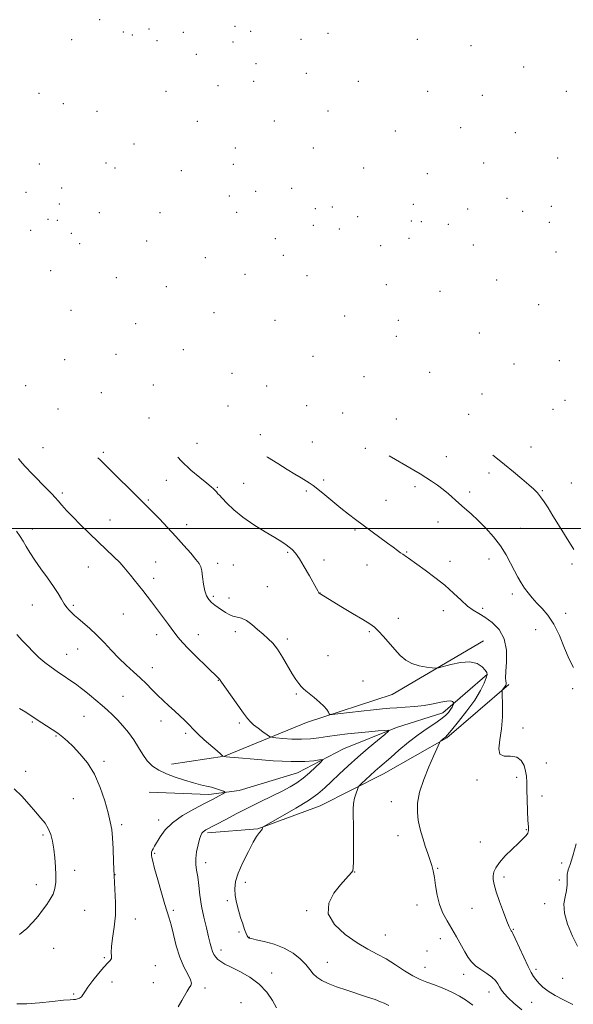
# Model space of a CAD drawing. Extents: x 2159800 to 2162700, y 364800 to 367700.
# Drawn here: x 2161114 to 2161386, y 365766 to 366250 of the extents above; entities that cross this region are included whole.
import ezdxf

# ---------------------------------------------------------------- set-up
doc = ezdxf.new("R2010")
doc.units = 0
doc.header["$MEASUREMENT"] = 0
for name, color, linetype, lineweight in [('32000', 7, 'Continuous', 0), ('DTM HARD BREAKLINE', 7, 'Continuous', 0), ('DTM SPOT ELEVATION', 2, 'Continuous', 13), ('INDEX CONTOUR', 41, 'Continuous', 13), ('INTERMEDIATE CONTOUR', 44, 'Continuous', 0)]:
    doc.layers.add(name, color=color, linetype=linetype, lineweight=lineweight)

msp = doc.modelspace()

# ---------------------------------------------------------------- linework, layer by layer
at = {"layer": '32000', "flags": 128}
msp.add_lwpolyline([(2162500, 366000), (2160000, 366000)], dxfattribs=at)
at = {"layer": 'DTM HARD BREAKLINE'}
for points in [[(2161188.66, 365884.06, 1120.99), (2161214.68, 365888.08, 1122.03), (2161254.96, 365904.55, 1125.54), (2161297.22, 365918.41, 1127.24), (2161342.01, 365944.66, 1128.8)], [(2161344.04, 365928.4, 1127.95), (2161322, 365909.41, 1125.35), (2161299.24, 365902.15, 1124.18), (2161273.25, 365891.61, 1122.62), (2161250.52, 365879.79, 1121.18), (2161221.92, 365871.19, 1120.4), (2161206.95, 365869.17, 1119.49), (2161177.65, 365870.34, 1118.06)], [(2161206.39, 365850.29, 1122.29), (2161231.12, 365852.36, 1123.92), (2161261.66, 365863.56, 1124.89), (2161292.84, 365879.33, 1126.72), (2161324.01, 365897.06, 1128.15), (2161354.48, 365923.24, 1130.23)]]:
    msp.add_polyline3d(points, dxfattribs=at)
at = {"layer": 'DTM SPOT ELEVATION'}
for p in [(2161153.36, 366250.1, 1121.28), (2161164.98, 366244.11, 1120.72), (2161177.58, 366245.5, 1120.51), (2161219.87, 366246.81, 1123.15), (2161227.53, 366244.43, 1123.05), (2161139.62, 366240.29, 1120.9), (2161169.34, 366242.52, 1120.5), (2161181.46, 366239.8, 1120.9), (2161194.48, 366243.85, 1121.84), (2161218.89, 366239.21, 1122.51), (2161252.38, 366240.39, 1126.05), (2161265.63, 366243.44, 1128.61), (2161309.52, 366240.5, 1133.41), (2161335.94, 366237.25, 1136), (2161200.93, 366233.07, 1122.42), (2161230.11, 366228.41, 1125.07), (2161361.86, 366226.91, 1137.2), (2161229.02, 366219.84, 1126.68), (2161254.98, 366223.68, 1128.29), (2161280.46, 366219.72, 1130.94), (2161186.02, 366214.88, 1121.97), (2161211.43, 366217.62, 1125.59), (2161123.52, 366213.87, 1119.95), (2161314.67, 366214.83, 1134.85), (2161341.41, 366212.88, 1136.47), (2161382.71, 366214.83, 1138.02), (2161135.42, 366208.79, 1119.5), (2161152.05, 366205.09, 1120.54), (2161265.54, 366205.14, 1129.91), (2161201.31, 366200.13, 1125.1), (2161239.21, 366200.28, 1128.87), (2161330.83, 366197, 1136.53), (2161298.78, 366195.34, 1133.91), (2161357.74, 366194.55, 1137.76), (2161170.14, 366188.96, 1121.87), (2161220.09, 366187.03, 1128.28), (2161258.36, 366187, 1130.01), (2161378.47, 366182.09, 1139.81), (2161123.63, 366179.21, 1120.03), (2161156.45, 366179.59, 1121.31), (2161160.81, 366177.13, 1121.72), (2161219.03, 366178.91, 1127.94), (2161283.2, 366177.14, 1131.96), (2161342.19, 366179.66, 1136.5), (2161193.46, 366175.85, 1125.28), (2161314.49, 366174.42, 1134.53), (2161134.6, 366167.41, 1121.71), (2161247.77, 366167.2, 1128.89), (2161117.04, 366165.29, 1120.65), (2161217.02, 366163.49, 1126.06), (2161230.03, 366165.68, 1128.27), (2161353.63, 366162.33, 1137.61), (2161133.56, 366159.54, 1122.14), (2161259.44, 366157.19, 1129.67), (2161267.66, 366157.99, 1129.98), (2161307.53, 366159.31, 1132.62), (2161334.22, 366157.02, 1134.91), (2161375.39, 366158.29, 1138.87), (2161127.86, 366151.91, 1121.85), (2161153.24, 366155.25, 1123.06), (2161183.01, 366155.28, 1124.9), (2161220.76, 366155.43, 1127.51), (2161280.13, 366153.32, 1131.14), (2161361.33, 366155.84, 1137.41), (2161132.49, 366151.41, 1122.26), (2161258.39, 366148.98, 1130.6), (2161271.24, 366147.16, 1131.4), (2161306.49, 366151.21, 1132.9), (2161311.48, 366150.82, 1133.17), (2161324.78, 366149.45, 1133.88), (2161374.37, 366150.47, 1137.92), (2161119.33, 366146.59, 1121.27), (2161139.45, 366145.15, 1123.18), (2161239.76, 366142.49, 1130.7), (2161305.38, 366142.57, 1133.38), (2161143.53, 366140.02, 1123.88), (2161176.38, 366141.33, 1125.91), (2161291.55, 366138.98, 1132.71), (2161337.06, 366139.32, 1136.55), (2161205.25, 366133.11, 1128.43), (2161243.58, 366134.22, 1131.78), (2161377.74, 366135.89, 1138.91), (2161129.25, 366126.73, 1123.73), (2161161.5, 366123.23, 1126.85), (2161224.76, 366124.96, 1130.63), (2161255.25, 366124.26, 1132.76), (2161186.03, 366118.89, 1128.42), (2161294.22, 366119.88, 1134.1), (2161348.5, 366122.13, 1137.64), (2161320.61, 366116.63, 1135.66), (2161369.14, 366110.05, 1138.18), (2161139.24, 366107.27, 1126.08), (2161209.59, 366106.11, 1130.14), (2161273.85, 366104.38, 1132.77), (2161171.05, 366100.67, 1128.16), (2161239.5, 366102.3, 1131.62), (2161300.21, 366102.32, 1134.3), (2161299.19, 366094.39, 1134), (2161339.97, 366096.01, 1137.01), (2161161.42, 366085.55, 1127.8), (2161194.54, 366087.84, 1129.7), (2161258.24, 366084.64, 1132.31), (2161136.06, 366083.02, 1126.39), (2161356.97, 366080.81, 1136.73), (2161379.32, 366082.52, 1137.72), (2161218.46, 366076.26, 1131.02), (2161283.28, 366074.63, 1133.18), (2161315.53, 366076.67, 1134.58), (2161116.99, 366070.18, 1125.05), (2161179.69, 366070.45, 1128.64), (2161235.38, 366070.05, 1131.6), (2161154.06, 366066.69, 1127.21), (2161341.34, 366066.05, 1135.38), (2161216.37, 366060.12, 1130.58), (2161255.12, 366060.4, 1131.99), (2161382.15, 366062.95, 1136.91), (2161132.88, 366058.73, 1125.96), (2161272.84, 366056.67, 1132.21), (2161334.81, 366056.08, 1134.7), (2161376.21, 366058.58, 1136.42), (2161177.59, 366054.35, 1128.17), (2161299.17, 366053.84, 1133.23), (2161232.31, 366046.04, 1130.54), (2161201.24, 366041.86, 1129.01), (2161257.92, 366042.45, 1131.24), (2161125.48, 366039.75, 1125.18), (2161155.15, 366037.39, 1126.25), (2161284, 366039.4, 1131.81), (2161365.44, 366039.97, 1135.18), (2161323.8, 366035.26, 1132.94), (2161344.72, 366027.31, 1133.34), (2161186.17, 366023.66, 1127.1), (2161224.2, 366022.15, 1128.77), (2161263.5, 366023.87, 1130.33), (2161385.26, 366022.39, 1135.23), (2161135.04, 366017.45, 1124.34), (2161211.2, 366020.22, 1128.12), (2161254.86, 366018.39, 1129.71), (2161308.4, 366020.58, 1131.54), (2161335.2, 366017.94, 1132.41), (2161371, 366018.49, 1134.15), (2161177.27, 366013.9, 1126.18), (2161294.09, 366013.83, 1130.87), (2161158.39, 366004.18, 1124.8), (2161319.72, 366003.17, 1131.3), (2161120.16, 365999.72, 1122.53), (2161196.03, 366001.84, 1126.58), (2161278.9, 365999.25, 1129.78), (2161360.31, 365999.96, 1132.83), (2161245.83, 365988.32, 1127.84), (2161304.31, 365988.42, 1130.1), (2161180.93, 365983.52, 1124.81), (2161211.37, 365982.76, 1126.5), (2161263.66, 365984.5, 1128.43), (2161325.5, 365983.88, 1130.52), (2161344.7, 365984.9, 1131.37), (2161385.54, 365982.51, 1133.66), (2161147.82, 365981.05, 1123.18), (2161219.01, 365981.94, 1126.9), (2161284.75, 365982.06, 1129.35), (2161179.88, 365975.46, 1124.49), (2161235.77, 365971.35, 1126.99), (2161261.61, 365968.3, 1128.02), (2161209.29, 365966.54, 1126.28), (2161216.91, 365965.73, 1126.63), (2161356.19, 365967.75, 1131.6), (2161120.23, 365962.28, 1121.13), (2161140.3, 365962.24, 1122.24), (2161322.37, 365959.61, 1129.46), (2161341.61, 365960.74, 1130.29), (2161164.98, 365957.98, 1123.09), (2161300.17, 365955.84, 1128.57), (2161382.42, 365958.27, 1132.5), (2161219.95, 365949.22, 1125.54), (2161285.87, 365949.16, 1127.8), (2161367.68, 365950.27, 1131.2), (2161181.38, 365947.72, 1123.51), (2161201.8, 365947.69, 1124.58), (2161245.6, 365945.6, 1126.37), (2161142.57, 365940.71, 1121.19), (2161137.11, 365938.04, 1120.76), (2161265.66, 365937.51, 1126.77), (2161179.3, 365931.59, 1122.68), (2161211.69, 365925.35, 1123.95), (2161282.8, 365924.98, 1126.82), (2161385.83, 365921.15, 1131.76), (2161164.8, 365917.42, 1120.84), (2161249.96, 365918.6, 1125.84), (2161145.7, 365907.57, 1119.15), (2161183.49, 365905.36, 1121.38), (2161120.14, 365904.78, 1117.82), (2161221.92, 365904.26, 1123.68), (2161361.46, 365901.8, 1130.64), (2161131.82, 365897.9, 1117.84), (2161195.53, 365899.34, 1121.67), (2161155.5, 365885.49, 1118.36), (2161372.96, 365884.71, 1131.26), (2161116.94, 365880.62, 1116.54), (2161338.86, 365876.29, 1129.62), (2161358.35, 365877.63, 1129.34), (2161140.4, 365867.15, 1116.92), (2161370.86, 365868.38, 1131.02), (2161296.7, 365865.7, 1127.35), (2161164.09, 365854.34, 1118.35), (2161182.4, 365856.6, 1119.49), (2161363.07, 365851.87, 1129.89), (2161125.42, 365849.34, 1115.75), (2161300.08, 365848.95, 1127.46), (2161340.57, 365845.81, 1129.29), (2161180.29, 365840.19, 1120.17), (2161205.46, 365835.72, 1122.54), (2161319.59, 365832.9, 1128.12), (2161380.42, 365835.53, 1131.05), (2161141.1, 365831.98, 1116.45), (2161160.9, 365829.84, 1118.06), (2161278.76, 365831.11, 1126.04), (2161352.06, 365828.55, 1130.39), (2161122.19, 365824.8, 1115.5), (2161224.94, 365825.97, 1124.52), (2161379.35, 365827.18, 1131.69), (2161216.12, 365817.04, 1123.71), (2161309.29, 365814.82, 1127.32), (2161336.39, 365813.15, 1129.13), (2161372.07, 365815.53, 1131.6), (2161145.92, 365812.24, 1116.82), (2161189.55, 365812.31, 1120.28), (2161255.12, 365812.01, 1125.87), (2161170.83, 365807.98, 1118.65), (2161221.8, 365801.6, 1123.81), (2161226.96, 365799.03, 1124.06), (2161293.86, 365800.1, 1126.94), (2161356.69, 365802.82, 1130.1), (2161320.84, 365798.23, 1127.37), (2161130.75, 365793.6, 1116.8), (2161155.58, 365788.99, 1117.87), (2161213.02, 365792.66, 1122.53), (2161314.34, 365792.26, 1127.33), (2161180.72, 365784.99, 1118.61), (2161265.24, 365786.74, 1124.76), (2161313.3, 365784.23, 1126.83), (2161237.86, 365781.42, 1122.56), (2161332.23, 365780.71, 1127.5), (2161367.85, 365783.19, 1130.35), (2161159.4, 365776.98, 1118.44), (2161179.65, 365776.76, 1119.03), (2161380.96, 365778.76, 1131.09), (2161140.54, 365771.04, 1117.82), (2161205.14, 365774.05, 1120.41), (2161344.8, 365772.05, 1127.35), (2161222.85, 365766.85, 1120.71), (2161365.74, 365767.01, 1129.07)]:
    msp.add_point(p, dxfattribs=at)
at = {"layer": 'INDEX CONTOUR'}
for points in [[(2161235.485, 366035.258, 1130), (2161235.924, 366034.978, 1130), (2161240.889, 366031.863, 1130), (2161245.533, 366028.984, 1130), (2161249.341, 366026.646, 1130), (2161252.321, 366024.838, 1130), (2161256.411, 366022.377, 1130), (2161258.229, 366021.151, 1130), (2161260.631, 366019.31, 1130), (2161263.999, 366016.545, 1130), (2161267.963, 366013.233, 1130), (2161271.971, 366009.923, 1130), (2161275.619, 366007.019, 1130), (2161279.118, 366004.353, 1130), (2161282.829, 366001.612, 1130), (2161291.152, 365995.55, 1130), (2161294.858, 365992.83, 1130), (2161297.68, 365990.716, 1130), (2161299.721, 365989.167, 1130), (2161301.203, 365988.064, 1130), (2161302.338, 365987.284, 1130), (2161304.165, 365986.109, 1130), (2161305.192, 365985.387, 1130), (2161313.385, 365979.466, 1130), (2161318.147, 365975.912, 1130), (2161322.98, 365972.027, 1130), (2161327.288, 365968.168, 1130), (2161331.006, 365964.663, 1130), (2161334.2, 365961.828, 1130), (2161336.99, 365959.827, 1130), (2161339.71, 365958.211, 1130), (2161342.747, 365956.375, 1130), (2161346.292, 365953.797, 1130), (2161349.733, 365950.276, 1130), (2161352.257, 365945.692, 1130), (2161353.308, 365940.123, 1130), (2161353.333, 365934.428, 1130), (2161353.028, 365929.662, 1130), (2161352.947, 365926.604, 1130), (2161353.059, 365924.932, 1130), (2161353.188, 365924.053, 1130), (2161353.189, 365923.45, 1130), (2161353.032, 365922.937, 1130), (2161352.722, 365922.409, 1130), (2161352.281, 365921.801, 1130), (2161351.417, 365920.719, 1130), (2161351.206, 365920.334, 1130), (2161351.158, 365919.383, 1130), (2161351.355, 365912.812, 1130), (2161351.337, 365907.293, 1130), (2161350.956, 365901.411, 1130), (2161350.162, 365896.015, 1130), (2161349.615, 365891.687, 1130), (2161350.147, 365888.943, 1130), (2161352.289, 365888.01, 1130), (2161355.364, 365887.96, 1130), (2161358.395, 365887.577, 1130), (2161360.6, 365885.957, 1130), (2161361.993, 365883.443, 1130), (2161362.78, 365880.692, 1130), (2161363.165, 365878.138, 1130), (2161363.312, 365875.328, 1130), (2161363.377, 365871.588, 1130), (2161363.488, 365866.55, 1130), (2161363.661, 365861.085, 1130), (2161363.882, 365856.371, 1130), (2161364.109, 365853.28, 1130), (2161364.176, 365851.459, 1130), (2161363.89, 365850.25, 1130), (2161363.062, 365849.054, 1130), (2161361.549, 365847.511, 1130), (2161359.215, 365845.324, 1130), (2161356.072, 365842.338, 1130), (2161352.705, 365838.971, 1130), (2161349.846, 365835.786, 1130), (2161348.049, 365833.209, 1130), (2161347.162, 365831.122, 1130), (2161346.854, 365829.274, 1130), (2161346.876, 365827.364, 1130), (2161347.31, 365824.91, 1130), (2161348.319, 365821.386, 1130), (2161349.963, 365816.551, 1130), (2161351.868, 365811.317, 1130), (2161353.558, 365806.882, 1130), (2161354.669, 365804.145, 1130), (2161355.295, 365802.8, 1130), (2161355.642, 365802.244, 1130), (2161355.939, 365801.841, 1130), (2161356.499, 365800.836, 1130), (2161357.657, 365798.444, 1130), (2161361.91, 365789.197, 1130), (2161364.029, 365784.671, 1130), (2161365.55, 365781.653, 1130), (2161366.693, 365779.751, 1130), (2161367.833, 365778.228, 1130), (2161369.307, 365776.492, 1130), (2161371.292, 365774.521, 1130), (2161373.925, 365772.439, 1130), (2161377.303, 365770.341, 1130), (2161381.37, 365768.202, 1130), (2161386.029, 365765.969, 1130)], [(2161112.598, 365947.803, 1120), (2161115.295, 365944.936, 1120), (2161117.93, 365942.074, 1120), (2161120.572, 365939.273, 1120), (2161123.344, 365936.602, 1120), (2161126.323, 365934.112, 1120), (2161129.421, 365931.794, 1120), (2161132.504, 365929.622, 1120), (2161142.032, 365923.03, 1120), (2161143.666, 365921.835, 1120), (2161145.676, 365920.282, 1120), (2161148.384, 365918.12, 1120), (2161151.491, 365915.58, 1120), (2161154.545, 365913.013, 1120), (2161157.212, 365910.669, 1120), (2161159.64, 365908.379, 1120), (2161162.102, 365905.871, 1120), (2161164.778, 365902.938, 1120), (2161167.524, 365899.628, 1120), (2161170.105, 365896.054, 1120), (2161172.37, 365892.359, 1120), (2161174.492, 365888.805, 1120), (2161176.725, 365885.683, 1120), (2161179.304, 365883.195, 1120), (2161182.387, 365881.189, 1120), (2161186.111, 365879.421, 1120), (2161190.501, 365877.717, 1120), (2161195.115, 365876.157, 1120), (2161199.395, 365874.887, 1120), (2161202.92, 365873.996, 1120), (2161205.816, 365873.344, 1120), (2161208.346, 365872.734, 1120), (2161210.693, 365872.026, 1120), (2161212.717, 365871.313, 1120), (2161214.199, 365870.746, 1120), (2161214.95, 365870.405, 1120), (2161214.878, 365870.092, 1120), (2161213.924, 365869.54, 1120), (2161212.018, 365868.517, 1120), (2161209.054, 365866.945, 1120), (2161204.917, 365864.78, 1120), (2161199.67, 365862.017, 1120), (2161194.088, 365858.799, 1120), (2161189.124, 365855.304, 1120), (2161185.507, 365851.74, 1120), (2161183.082, 365848.42, 1120), (2161180.343, 365843.783, 1120), (2161179.58, 365842.521, 1120), (2161179.109, 365841.616, 1120), (2161178.862, 365840.82, 1120), (2161178.784, 365840.048, 1120), (2161178.82, 365839.254, 1120), (2161178.964, 365838.266, 1120), (2161179.393, 365836.408, 1120), (2161180.331, 365832.879, 1120), (2161181.892, 365827.279, 1120), (2161183.743, 365820.815, 1120), (2161185.44, 365815.096, 1120), (2161187.575, 365808.341, 1120), (2161188.464, 365805.032, 1120), (2161189.575, 365800.312, 1120), (2161190.983, 365794.72, 1120), (2161192.722, 365789.185, 1120), (2161194.746, 365784.483, 1120), (2161196.665, 365780.787, 1120), (2161198.009, 365778.122, 1120), (2161198.435, 365776.42, 1120), (2161198.119, 365775.256, 1120), (2161197.364, 365774.114, 1120), (2161196.409, 365772.561, 1120), (2161193.773, 365767.923, 1120), (2161191.956, 365764.821, 1120)]]:
    msp.add_polyline3d(points, dxfattribs=at)
at = {"layer": 'INTERMEDIATE CONTOUR'}
for points in [[(2161346.657, 366036.031, 1134), (2161348.175, 366034.86, 1134), (2161352.442, 366031.467, 1134), (2161356.835, 366027.877, 1134), (2161360.974, 366024.413, 1134), (2161364.412, 366021.455, 1134), (2161366.853, 366019.24, 1134), (2161368.604, 366017.425, 1134), (2161370.121, 366015.523, 1134), (2161371.8, 366013.114, 1134), (2161373.79, 366010.047, 1134), (2161376.178, 366006.239, 1134), (2161378.971, 366001.728, 1134), (2161381.854, 365997.042, 1134), (2161386.418, 365989.568, 1134)], [(2161113.49, 366034.409, 1124), (2161114.179, 366033.299, 1124), (2161116.615, 366030.416, 1124), (2161120.087, 366026.791, 1124), (2161127.381, 366019.483, 1124), (2161129.744, 366017.021, 1124), (2161131.379, 366015.202, 1124), (2161132.848, 366013.498, 1124), (2161134.652, 366011.448, 1124), (2161137.015, 366008.874, 1124), (2161140.093, 366005.667, 1124), (2161143.949, 366001.798, 1124), (2161148.272, 365997.567, 1124), (2161152.657, 365993.351, 1124), (2161160.299, 365986.086, 1124), (2161163.161, 365983.247, 1124), (2161165.245, 365980.974, 1124), (2161166.868, 365978.996, 1124), (2161168.449, 365976.973, 1124), (2161170.308, 365974.646, 1124), (2161174.53, 365969.418, 1124), (2161176.639, 365966.743, 1124), (2161178.841, 365963.874, 1124), (2161181.319, 365960.568, 1124), (2161187.098, 365952.738, 1124), (2161189.748, 365949.198, 1124), (2161191.919, 365946.432, 1124), (2161194.128, 365943.894, 1124), (2161197.068, 365940.818, 1124), (2161201.135, 365936.737, 1124), (2161205.538, 365932.393, 1124), (2161212.369, 365925.724, 1124), (2161212.57, 365925.444, 1124), (2161213.243, 365924.471, 1124), (2161214.879, 365922.14, 1124), (2161224.102, 365909.17, 1124), (2161226.05, 365906.488, 1124), (2161227.424, 365904.862, 1124), (2161228.963, 365903.491, 1124), (2161231.175, 365901.782, 1124), (2161233.632, 365899.967, 1124), (2161235.673, 365898.488, 1124), (2161236.909, 365897.659, 1124), (2161238.023, 365897.293, 1124), (2161239.971, 365897.071, 1124), (2161243.421, 365896.764, 1124), (2161247.882, 365896.471, 1124), (2161252.577, 365896.378, 1124), (2161256.917, 365896.615, 1124), (2161261.064, 365897.105, 1124), (2161265.371, 365897.72, 1124), (2161270.101, 365898.35, 1124), (2161275.172, 365898.957, 1124), (2161280.414, 365899.521, 1124), (2161285.591, 365900.018, 1124), (2161290.182, 365900.426, 1124), (2161293.603, 365900.715, 1124), (2161295.358, 365900.786, 1124), (2161295.334, 365900.261, 1124), (2161293.508, 365898.691, 1124), (2161289.983, 365895.787, 1124), (2161285.345, 365891.906, 1124), (2161280.303, 365887.565, 1124), (2161275.473, 365883.233, 1124), (2161271.085, 365879.154, 1124), (2161267.275, 365875.527, 1124), (2161264.004, 365872.433, 1124), (2161260.537, 365869.508, 1124), (2161255.966, 365866.276, 1124), (2161249.799, 365862.469, 1124), (2161243.228, 365858.662, 1124), (2161234.886, 365853.973, 1124), (2161233.76, 365853.286, 1124), (2161233.519, 365852.996, 1124), (2161233.363, 365852.629, 1124), (2161233.149, 365852.166, 1124), (2161232.902, 365851.703, 1124), (2161232.636, 365851.31, 1124), (2161232.326, 365850.946, 1124), (2161231.939, 365850.536, 1124), (2161231.399, 365849.92, 1124), (2161230.465, 365848.545, 1124), (2161228.852, 365845.767, 1124), (2161226.439, 365841.234, 1124), (2161223.751, 365835.78, 1124), (2161221.478, 365830.533, 1124), (2161220.156, 365826.336, 1124), (2161219.714, 365822.886, 1124), (2161219.929, 365819.6, 1124), (2161220.59, 365816.032, 1124), (2161221.53, 365812.316, 1124), (2161222.593, 365808.728, 1124), (2161223.639, 365805.523, 1124), (2161224.575, 365802.87, 1124), (2161225.323, 365800.915, 1124), (2161225.836, 365799.736, 1124), (2161226.182, 365799.136, 1124), (2161226.462, 365798.849, 1124), (2161226.86, 365798.63, 1124), (2161227.909, 365798.324, 1124), (2161230.228, 365797.802, 1124), (2161234.179, 365796.933, 1124), (2161239.109, 365795.599, 1124), (2161244.109, 365793.69, 1124), (2161248.424, 365791.169, 1124), (2161251.923, 365788.333, 1124), (2161254.632, 365785.558, 1124), (2161256.644, 365783.144, 1124), (2161258.339, 365781.088, 1124), (2161260.164, 365779.308, 1124), (2161262.525, 365777.716, 1124), (2161265.653, 365776.196, 1124), (2161269.739, 365774.621, 1124), (2161274.803, 365772.913, 1124), (2161285.079, 365769.62, 1124), (2161288.823, 365768.329, 1124), (2161291.479, 365767.311, 1124), (2161293.282, 365766.526, 1124), (2161295.547, 365765.416, 1124)], [(2161152.455, 366034.68, 1126), (2161153.625, 366033.645, 1126), (2161155.424, 366031.917, 1126), (2161158.36, 366029.011, 1126), (2161172.115, 366015.35, 1126), (2161177.183, 366010.358, 1126), (2161179.482, 366008.017, 1126), (2161182.695, 366004.665, 1126), (2161186.601, 366000.518, 1126), (2161190.74, 365996.04, 1126), (2161194.679, 365991.68, 1126), (2161198.091, 365987.81, 1126), (2161200.679, 365984.787, 1126), (2161202.256, 365982.771, 1126), (2161203.082, 365981.149, 1126), (2161203.533, 365979.116, 1126), (2161203.934, 365976.119, 1126), (2161204.414, 365972.624, 1126), (2161205.059, 365969.353, 1126), (2161205.933, 365966.862, 1126), (2161207.042, 365965.04, 1126), (2161208.373, 365963.61, 1126), (2161209.906, 365962.335, 1126), (2161211.583, 365961.125, 1126), (2161215.114, 365958.727, 1126), (2161216.934, 365957.642, 1126), (2161218.827, 365956.83, 1126), (2161223.017, 365955.797, 1126), (2161225.451, 365954.727, 1126), (2161228.159, 365952.81, 1126), (2161230.972, 365950.38, 1126), (2161233.674, 365947.933, 1126), (2161236.116, 365945.789, 1126), (2161238.412, 365943.555, 1126), (2161240.745, 365940.663, 1126), (2161243.23, 365936.775, 1126), (2161247.942, 365928.56, 1126), (2161249.767, 365925.672, 1126), (2161251.229, 365923.686, 1126), (2161252.435, 365922.301, 1126), (2161253.524, 365921.215, 1126), (2161254.771, 365920.122, 1126), (2161258.83, 365916.811, 1126), (2161261.388, 365914.646, 1126), (2161263.596, 365912.585, 1126), (2161265.027, 365910.922, 1126), (2161265.797, 365909.701, 1126), (2161266.157, 365908.899, 1126), (2161266.475, 365908.496, 1126), (2161267.591, 365908.467, 1126), (2161270.46, 365908.786, 1126), (2161281.96, 365910.149, 1126), (2161287.93, 365910.832, 1126), (2161292.408, 365911.305, 1126), (2161295.92, 365911.609, 1126), (2161299.403, 365911.834, 1126), (2161303.57, 365912.071, 1126), (2161308.227, 365912.419, 1126), (2161312.953, 365912.982, 1126), (2161317.355, 365913.795, 1126), (2161321.132, 365914.618, 1126), (2161324.011, 365915.145, 1126), (2161325.818, 365915.163, 1126), (2161326.779, 365914.849, 1126), (2161327.22, 365914.473, 1126), (2161327.417, 365914.233, 1126), (2161327.441, 365914.026, 1126), (2161327.313, 365913.674, 1126), (2161327.04, 365913.034, 1126), (2161326.581, 365912.114, 1126), (2161325.88, 365910.951, 1126), (2161324.858, 365909.581, 1126), (2161323.341, 365908.002, 1126), (2161321.131, 365906.207, 1126), (2161318.089, 365904.156, 1126), (2161314.302, 365901.686, 1126), (2161309.917, 365898.601, 1126), (2161305.146, 365894.844, 1126), (2161300.471, 365890.906, 1126), (2161296.435, 365887.416, 1126), (2161291.041, 365882.784, 1126), (2161288.804, 365880.812, 1126), (2161286.335, 365878.551, 1126), (2161282.044, 365874.52, 1126), (2161280.989, 365873.486, 1126), (2161280.474, 365872.752, 1126), (2161280.056, 365871.692, 1126), (2161279.409, 365869.842, 1126), (2161278.677, 365867.405, 1126), (2161278.118, 365864.746, 1126), (2161277.919, 365862.056, 1126), (2161277.974, 365858.807, 1126), (2161278.109, 365854.295, 1126), (2161278.181, 365848.187, 1126), (2161278.179, 365841.665, 1126), (2161278.129, 365836.286, 1126), (2161278.026, 365833.17, 1126), (2161277.746, 365831.698, 1126), (2161277.135, 365830.816, 1126), (2161274.295, 365827.671, 1126), (2161271.746, 365824.756, 1126), (2161268.527, 365820.713, 1126), (2161265.961, 365815.837, 1126), (2161265.671, 365810.535, 1126), (2161268.732, 365805.216, 1126), (2161274.049, 365800.297, 1126), (2161279.979, 365796.199, 1126), (2161285.225, 365793.167, 1126), (2161289.85, 365790.755, 1126), (2161294.262, 365788.34, 1126), (2161298.757, 365785.493, 1126), (2161303.191, 365782.538, 1126), (2161307.31, 365779.996, 1126), (2161310.946, 365778.227, 1126), (2161314.271, 365776.979, 1126), (2161317.545, 365775.848, 1126), (2161320.947, 365774.518, 1126), (2161324.333, 365773.029, 1126), (2161327.478, 365771.51, 1126), (2161330.294, 365770.001, 1126), (2161333.228, 365768.181, 1126), (2161336.864, 365765.645, 1126)], [(2161191.68, 366034.953, 1128), (2161193.382, 366033.175, 1128), (2161198.217, 366028.703, 1128), (2161202.612, 366025.013, 1128), (2161206.052, 366022.254, 1128), (2161208.187, 366020.498, 1128), (2161209.321, 366019.485, 1128), (2161209.923, 366018.87, 1128), (2161210.789, 366017.913, 1128), (2161211.5, 366017.071, 1128), (2161212.175, 366016.3, 1128), (2161213.525, 366014.81, 1128), (2161215.856, 366012.343, 1128), (2161219.247, 366009.123, 1128), (2161223.721, 366005.493, 1128), (2161229.14, 366001.797, 1128), (2161234.72, 365998.36, 1128), (2161239.517, 365995.508, 1128), (2161242.836, 365993.461, 1128), (2161244.987, 365992.008, 1128), (2161246.531, 365990.833, 1128), (2161247.966, 365989.591, 1128), (2161249.562, 365987.835, 1128), (2161251.52, 365985.092, 1128), (2161253.933, 365981.138, 1128), (2161256.432, 365976.75, 1128), (2161259.876, 365970.535, 1128), (2161260.595, 365969.261, 1128), (2161260.951, 365968.664, 1128), (2161261.164, 365968.339, 1128), (2161261.305, 365968.153, 1128), (2161261.511, 365967.952, 1128), (2161261.681, 365967.83, 1128), (2161261.988, 365967.635, 1128), (2161271.984, 365961.653, 1128), (2161277.653, 365958.242, 1128), (2161282.717, 365955.179, 1128), (2161286.154, 365953.041, 1128), (2161288.456, 365951.373, 1128), (2161290.495, 365949.463, 1128), (2161292.946, 365946.796, 1128), (2161298.506, 365940.434, 1128), (2161301.134, 365937.596, 1128), (2161303.817, 365935.261, 1128), (2161306.878, 365933.509, 1128), (2161310.461, 365932.379, 1128), (2161314.024, 365931.739, 1128), (2161316.84, 365931.418, 1128), (2161318.502, 365931.296, 1128), (2161319.864, 365931.468, 1128), (2161325.984, 365933.145, 1128), (2161330.792, 365934.143, 1128), (2161335.407, 365934.417, 1128), (2161338.934, 365933.535, 1128), (2161341.358, 365931.956, 1128), (2161342.887, 365930.366, 1128), (2161343.7, 365929.236, 1128), (2161343.869, 365928.172, 1128), (2161343.439, 365926.571, 1128), (2161342.411, 365923.941, 1128), (2161340.602, 365920.259, 1128), (2161337.787, 365915.615, 1128), (2161333.936, 365910.249, 1128), (2161329.815, 365904.998, 1128), (2161326.387, 365900.843, 1128), (2161324.352, 365898.48, 1128), (2161323.368, 365897.446, 1128), (2161322.236, 365896.503, 1128), (2161321.129, 365895.542, 1128), (2161320.844, 365895.277, 1128), (2161320.663, 365895.014, 1128), (2161320.432, 365894.53, 1128), (2161319.087, 365891.584, 1128), (2161317.512, 365888.109, 1128), (2161315.177, 365882.846, 1128), (2161312.643, 365876.57, 1128), (2161310.626, 365870.316, 1128), (2161309.663, 365864.918, 1128), (2161309.571, 365860.416, 1128), (2161309.983, 365856.649, 1128), (2161310.599, 365853.426, 1128), (2161311.372, 365850.423, 1128), (2161312.322, 365847.283, 1128), (2161313.441, 365843.776, 1128), (2161314.616, 365840.184, 1128), (2161316.607, 365834.202, 1128), (2161317.337, 365831.593, 1128), (2161317.949, 365828.46, 1128), (2161318.526, 365824.378, 1128), (2161319.264, 365819.726, 1128), (2161320.389, 365815.088, 1128), (2161322.056, 365810.904, 1128), (2161324.137, 365807.032, 1128), (2161326.434, 365803.189, 1128), (2161328.758, 365799.199, 1128), (2161332.894, 365791.863, 1128), (2161334.512, 365789.118, 1128), (2161336.127, 365786.909, 1128), (2161338.141, 365784.972, 1128), (2161340.798, 365783.09, 1128), (2161343.677, 365781.241, 1128), (2161346.195, 365779.453, 1128), (2161347.923, 365777.745, 1128), (2161349.05, 365776.115, 1128), (2161349.917, 365774.554, 1128), (2161350.855, 365773.018, 1128), (2161352.157, 365771.322, 1128), (2161354.104, 365769.246, 1128), (2161356.956, 365766.611, 1128), (2161360.88, 365763.4, 1128)], [(2161295.736, 366035.677, 1132), (2161298.739, 366033.868, 1132), (2161303.84, 366030.878, 1132), (2161307.815, 366028.58, 1132), (2161310.936, 366026.761, 1132), (2161313.716, 366025.072, 1132), (2161316.559, 366023.228, 1132), (2161319.434, 366021.221, 1132), (2161322.204, 366019.104, 1132), (2161324.781, 366016.922, 1132), (2161329.907, 366012.339, 1132), (2161332.781, 366009.881, 1132), (2161335.956, 366007.14, 1132), (2161339.45, 366003.924, 1132), (2161343.219, 366000.118, 1132), (2161346.975, 365995.883, 1132), (2161350.37, 365991.456, 1132), (2161353.141, 365987.059, 1132), (2161355.373, 365982.893, 1132), (2161357.241, 365979.152, 1132), (2161358.907, 365975.967, 1132), (2161360.504, 365973.212, 1132), (2161362.156, 365970.704, 1132), (2161363.972, 365968.275, 1132), (2161366.017, 365965.837, 1132), (2161368.338, 365963.325, 1132), (2161370.955, 365960.609, 1132), (2161373.755, 365957.292, 1132), (2161376.596, 365952.916, 1132), (2161379.345, 365947.277, 1132), (2161381.922, 365941.182, 1132), (2161384.255, 365935.696, 1132), (2161386.272, 365931.62, 1132)], [(2161112.483, 365998.726, 1122), (2161114.26, 365996.103, 1122), (2161115.684, 365993.73, 1122), (2161117.173, 365991.127, 1122), (2161118.991, 365988.078, 1122), (2161121.37, 365984.435, 1122), (2161124.407, 365980.162, 1122), (2161127.684, 365975.665, 1122), (2161130.649, 365971.463, 1122), (2161132.896, 365967.966, 1122), (2161134.562, 365965.161, 1122), (2161135.927, 365962.926, 1122), (2161137.208, 365961.157, 1122), (2161138.37, 365959.797, 1122), (2161139.318, 365958.805, 1122), (2161140.054, 365958.077, 1122), (2161140.963, 365957.262, 1122), (2161142.53, 365955.944, 1122), (2161145.089, 365953.81, 1122), (2161148.375, 365950.952, 1122), (2161151.975, 365947.56, 1122), (2161155.557, 365943.832, 1122), (2161159.11, 365939.984, 1122), (2161162.702, 365936.239, 1122), (2161166.364, 365932.769, 1122), (2161169.956, 365929.549, 1122), (2161173.298, 365926.506, 1122), (2161176.276, 365923.576, 1122), (2161179.013, 365920.743, 1122), (2161181.701, 365918.002, 1122), (2161184.48, 365915.35, 1122), (2161187.307, 365912.78, 1122), (2161190.089, 365910.284, 1122), (2161192.722, 365907.879, 1122), (2161195.06, 365905.671, 1122), (2161196.939, 365903.791, 1122), (2161199.718, 365900.755, 1122), (2161201.734, 365898.786, 1122), (2161204.748, 365896.097, 1122), (2161211.021, 365890.698, 1122), (2161212.75, 365889.171, 1122), (2161213.531, 365888.43, 1122), (2161213.892, 365888.015, 1122), (2161213.957, 365887.965, 1122), (2161214.781, 365887.804, 1122), (2161214.964, 365887.787, 1122), (2161215.447, 365887.76, 1122), (2161217.266, 365887.616, 1122), (2161221.658, 365887.228, 1122), (2161229.297, 365886.541, 1122), (2161238.613, 365885.807, 1122), (2161247.472, 365885.349, 1122), (2161254.166, 365885.393, 1122), (2161258.686, 365885.761, 1122), (2161261.445, 365886.175, 1122), (2161262.801, 365886.355, 1122), (2161262.871, 365885.998, 1122), (2161261.717, 365884.801, 1122), (2161259.466, 365882.607, 1122), (2161256.521, 365879.86, 1122), (2161253.351, 365877.152, 1122), (2161250.272, 365874.917, 1122), (2161246.973, 365872.943, 1122), (2161242.99, 365870.86, 1122), (2161238.006, 365868.383, 1122), (2161232.305, 365865.578, 1122), (2161226.316, 365862.6, 1122), (2161220.482, 365859.626, 1122), (2161215.298, 365856.929, 1122), (2161205.599, 365851.805, 1122), (2161204.822, 365851.341, 1122), (2161204.148, 365850.821, 1122), (2161203.603, 365850.166, 1122), (2161203.091, 365849.081, 1122), (2161202.485, 365847.219, 1122), (2161201.72, 365844.386, 1122), (2161200.994, 365841.007, 1122), (2161200.563, 365837.665, 1122), (2161200.613, 365834.753, 1122), (2161201.01, 365831.928, 1122), (2161201.539, 365828.654, 1122), (2161202.049, 365824.53, 1122), (2161202.632, 365819.679, 1122), (2161203.441, 365814.357, 1122), (2161204.56, 365808.86, 1122), (2161205.803, 365803.654, 1122), (2161206.915, 365799.243, 1122), (2161207.716, 365795.992, 1122), (2161208.305, 365793.685, 1122), (2161208.859, 365791.965, 1122), (2161209.528, 365790.524, 1122), (2161210.379, 365789.262, 1122), (2161211.456, 365788.133, 1122), (2161212.859, 365787.058, 1122), (2161214.909, 365785.843, 1122), (2161217.983, 365784.265, 1122), (2161222.26, 365782.135, 1122), (2161227.131, 365779.389, 1122), (2161231.788, 365775.998, 1122), (2161235.569, 365772.028, 1122), (2161238.375, 365767.935, 1122), (2161240.25, 365764.269, 1122)], [(2161113.823, 365911.397, 1118), (2161116.978, 365909.597, 1118), (2161119.157, 365908.22, 1118), (2161121.885, 365906.342, 1118), (2161123.144, 365905.506, 1118), (2161124.849, 365904.421, 1118), (2161127.248, 365902.921, 1118), (2161130.043, 365901.132, 1118), (2161132.794, 365899.261, 1118), (2161135.209, 365897.417, 1118), (2161137.563, 365895.351, 1118), (2161140.277, 365892.719, 1118), (2161143.622, 365889.222, 1118), (2161147.263, 365884.74, 1118), (2161150.716, 365879.196, 1118), (2161153.584, 365872.689, 1118), (2161155.818, 365866.021, 1118), (2161157.458, 365860.171, 1118), (2161158.558, 365855.77, 1118), (2161159.242, 365852.049, 1118), (2161159.648, 365847.891, 1118), (2161159.91, 365842.464, 1118), (2161160.134, 365836.065, 1118), (2161160.423, 365829.278, 1118), (2161160.816, 365822.589, 1118), (2161161.109, 365816.109, 1118), (2161161.039, 365809.853, 1118), (2161160.451, 365803.903, 1118), (2161159.657, 365798.613, 1118), (2161159.078, 365794.4, 1118), (2161158.996, 365791.542, 1118), (2161159.139, 365789.75, 1118), (2161159.093, 365788.593, 1118), (2161158.504, 365787.628, 1118), (2161157.259, 365786.376, 1118), (2161155.303, 365784.343, 1118), (2161152.688, 365781.252, 1118), (2161149.9, 365777.683, 1118), (2161147.528, 365774.43, 1118), (2161145.998, 365772.108, 1118), (2161145.066, 365770.617, 1118), (2161144.324, 365769.676, 1118), (2161143.448, 365769.047, 1118), (2161142.466, 365768.651, 1118), (2161141.492, 365768.452, 1118), (2161140.48, 365768.387, 1118), (2161138.751, 365768.299, 1118), (2161135.462, 365768.002, 1118), (2161130.136, 365767.397, 1118), (2161123.735, 365766.712, 1118), (2161117.581, 365766.259, 1118), (2161112.658, 365766.232, 1118)], [(2161111.204, 365872.041, 1116), (2161114.977, 365868.371, 1116), (2161118.58, 365864.348, 1116), (2161121.779, 365860.603, 1116), (2161124.393, 365857.588, 1116), (2161126.452, 365855.034, 1116), (2161128.04, 365852.493, 1116), (2161129.241, 365849.589, 1116), (2161130.136, 365846.226, 1116), (2161130.807, 365842.381, 1116), (2161131.318, 365838.099, 1116), (2161131.657, 365833.702, 1116), (2161131.795, 365829.583, 1116), (2161131.689, 365826.039, 1116), (2161131.253, 365822.988, 1116), (2161130.39, 365820.258, 1116), (2161129.038, 365817.677, 1116), (2161127.283, 365815.099, 1116), (2161125.25, 365812.383, 1116), (2161123.016, 365809.438, 1116), (2161120.475, 365806.362, 1116), (2161117.475, 365803.301, 1116), (2161113.945, 365800.375, 1116)], [(2161387.659, 365844.885, 1132), (2161386.008, 365838.974, 1132), (2161384.685, 365834.855, 1132), (2161383.76, 365832.081, 1132), (2161383.262, 365829.835, 1132), (2161383.152, 365827.445, 1132), (2161383.141, 365824.812, 1132), (2161382.875, 365821.989, 1132), (2161382.178, 365818.95, 1132), (2161381.589, 365815.383, 1132), (2161381.827, 365810.902, 1132), (2161383.369, 365805.361, 1132), (2161385.733, 365799.561, 1132), (2161388.198, 365794.544, 1132)]]:
    msp.add_polyline3d(points, dxfattribs=at)

doc.saveas('drawing.dxf')
